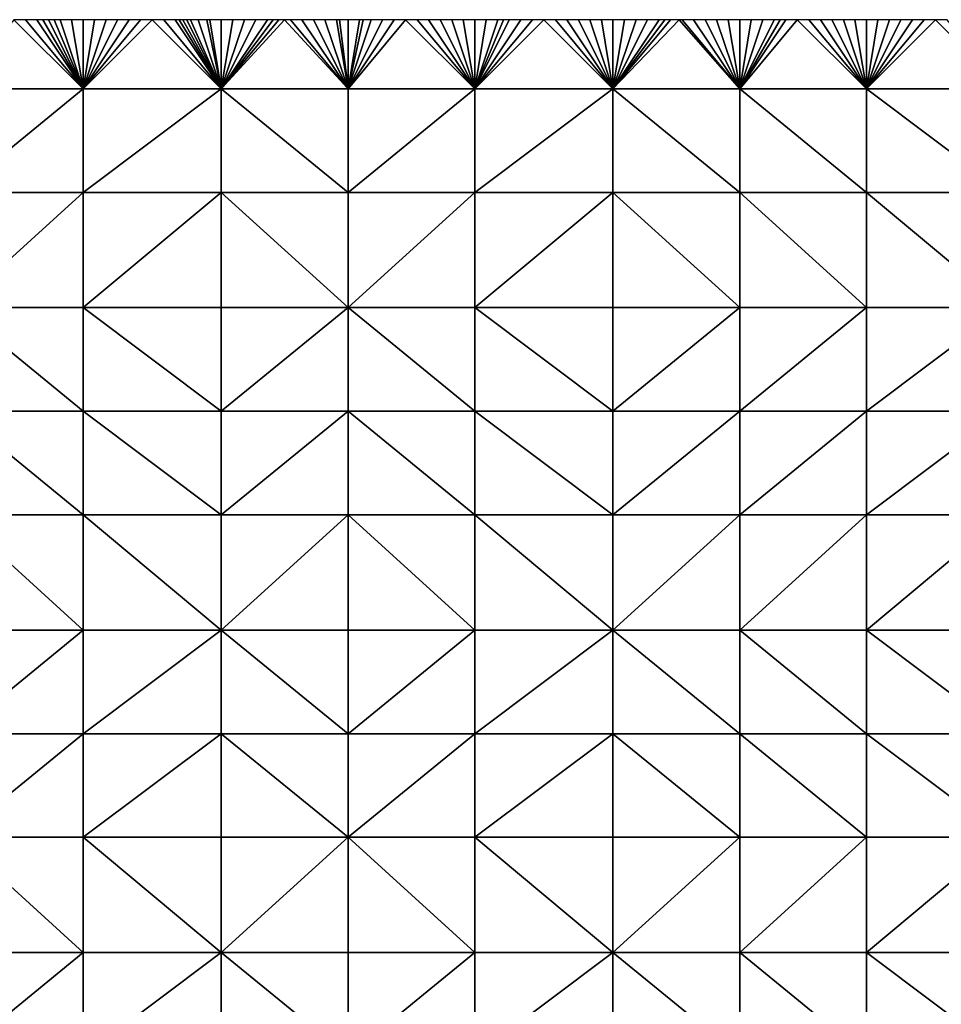
# Model space of a CAD drawing. Units: metres. Extents: x 78750 to 79375, y 347000 to 347500.
# Drawn here: x 78830 to 78910, y 347414 to 347500 of the extents above; entities that cross this region are included whole.
import ezdxf

# ---------------------------------------------------------------- set-up
doc = ezdxf.new("R2010")
doc.units = ezdxf.units.M
doc.layers.add('Terrain', color=15, linetype='Continuous')

msp = doc.modelspace()

# ---------------------------------------------------------------- linework, layer by layer
at = {"layer": 'Terrain'}
for points in [[(78824, 347494, 251.63), (78835, 347494, 251.6), (78829, 347500, 251.59), (78824, 347494, 251.63)], [(78835, 347494, 251.6), (78830, 347500, 251.59), (78829, 347500, 251.59), (78835, 347494, 251.6)], [(78835, 347494, 251.6), (78831, 347500, 251.59), (78830, 347500, 251.59), (78835, 347494, 251.6)], [(78835, 347494, 251.6), (78831.5, 347500, 251.585), (78831, 347500, 251.59), (78835, 347494, 251.6)], [(78835, 347494, 251.6), (78832, 347500, 251.58), (78831.5, 347500, 251.585), (78835, 347494, 251.6)], [(78835, 347494, 251.6), (78832.5, 347500, 251.575), (78832, 347500, 251.58), (78835, 347494, 251.6)], [(78835, 347494, 251.6), (78833, 347500, 251.57), (78832.5, 347500, 251.575), (78835, 347494, 251.6)], [(78835, 347494, 251.6), (78834, 347500, 251.57), (78833, 347500, 251.57), (78835, 347494, 251.6)], [(78835, 347494, 251.6), (78835, 347500, 251.56), (78834, 347500, 251.57), (78835, 347494, 251.6)], [(78835, 347494, 251.6), (78847, 347494, 251.53), (78841, 347500, 251.52), (78835, 347494, 251.6)], [(78835, 347494, 251.6), (78841, 347500, 251.52), (78840, 347500, 251.53), (78835, 347494, 251.6)], [(78835, 347494, 251.6), (78840, 347500, 251.53), (78839, 347500, 251.54), (78835, 347494, 251.6)], [(78835, 347494, 251.6), (78839, 347500, 251.54), (78838, 347500, 251.54), (78835, 347494, 251.6)], [(78835, 347494, 251.6), (78838, 347500, 251.54), (78837, 347500, 251.55), (78835, 347494, 251.6)], [(78835, 347494, 251.6), (78837, 347500, 251.55), (78836, 347500, 251.55), (78835, 347494, 251.6)], [(78835, 347494, 251.6), (78836, 347500, 251.55), (78835, 347500, 251.56), (78835, 347494, 251.6)], [(78847, 347494, 251.53), (78842, 347500, 251.52), (78841, 347500, 251.52), (78847, 347494, 251.53)], [(78847, 347494, 251.53), (78843, 347500, 251.51), (78842, 347500, 251.52), (78847, 347494, 251.53)], [(78847, 347494, 251.53), (78843.333, 347500, 251.51), (78843, 347500, 251.51), (78847, 347494, 251.53)], [(78847, 347494, 251.53), (78843.667, 347500, 251.51), (78843.333, 347500, 251.51), (78847, 347494, 251.53)], [(78847, 347494, 251.53), (78844, 347500, 251.51), (78843.667, 347500, 251.51), (78847, 347494, 251.53)], [(78847, 347494, 251.53), (78844.333, 347500, 251.507), (78844, 347500, 251.51), (78847, 347494, 251.53)], [(78847, 347494, 251.53), (78845, 347500, 251.5), (78844.333, 347500, 251.507), (78847, 347494, 251.53)], [(78847, 347494, 251.53), (78845.75, 347500, 251.493), (78845, 347500, 251.5), (78847, 347494, 251.53)], [(78847, 347494, 251.53), (78846, 347500, 251.49), (78845.75, 347500, 251.493), (78847, 347494, 251.53)], [(78847, 347494, 251.53), (78847, 347500, 251.49), (78846, 347500, 251.49), (78847, 347494, 251.53)], [(78858, 347494, 251.47), (78852.5, 347500, 251.445), (78847, 347494, 251.53), (78858, 347494, 251.47)], [(78852.5, 347500, 251.445), (78852, 347500, 251.45), (78847, 347494, 251.53), (78852.5, 347500, 251.445)], [(78852, 347500, 251.45), (78851.5, 347500, 251.45), (78847, 347494, 251.53), (78852, 347500, 251.45)], [(78851.5, 347500, 251.45), (78851, 347500, 251.45), (78847, 347494, 251.53), (78851.5, 347500, 251.45)], [(78851, 347500, 251.45), (78850, 347500, 251.47), (78847, 347494, 251.53), (78851, 347500, 251.45)], [(78850, 347500, 251.47), (78849, 347500, 251.48), (78847, 347494, 251.53), (78850, 347500, 251.47)], [(78849, 347500, 251.48), (78848, 347500, 251.48), (78847, 347494, 251.53), (78849, 347500, 251.48)], [(78848, 347500, 251.48), (78847, 347500, 251.49), (78847, 347494, 251.53), (78848, 347500, 251.48)], [(78858, 347494, 251.47), (78853, 347500, 251.44), (78852.5, 347500, 251.445), (78858, 347494, 251.47)], [(78858, 347494, 251.47), (78854, 347500, 251.44), (78853, 347500, 251.44), (78858, 347494, 251.47)], [(78858, 347494, 251.47), (78855, 347500, 251.43), (78854, 347500, 251.44), (78858, 347494, 251.47)], [(78858, 347494, 251.47), (78856, 347500, 251.43), (78855, 347500, 251.43), (78858, 347494, 251.47)], [(78858, 347494, 251.47), (78857, 347500, 251.42), (78856, 347500, 251.43), (78858, 347494, 251.47)], [(78858, 347494, 251.47), (78857.25, 347500, 251.42), (78857, 347500, 251.42), (78858, 347494, 251.47)], [(78858, 347494, 251.47), (78858, 347500, 251.42), (78857.25, 347500, 251.42), (78858, 347494, 251.47)], [(78858, 347494, 251.47), (78863, 347500, 251.39), (78862, 347500, 251.39), (78858, 347494, 251.47)], [(78858, 347494, 251.47), (78862, 347500, 251.39), (78861, 347500, 251.4), (78858, 347494, 251.47)], [(78858, 347494, 251.47), (78861, 347500, 251.4), (78860, 347500, 251.41), (78858, 347494, 251.47)], [(78858, 347494, 251.47), (78860, 347500, 251.41), (78859.308, 347500, 251.41), (78858, 347494, 251.47)], [(78858, 347494, 251.47), (78859.308, 347500, 251.41), (78859, 347500, 251.41), (78858, 347494, 251.47)], [(78858, 347494, 251.47), (78859, 347500, 251.41), (78858, 347500, 251.42), (78858, 347494, 251.47)], [(78858, 347494, 251.47), (78869, 347494, 251.4), (78863, 347500, 251.39), (78858, 347494, 251.47)], [(78869, 347494, 251.4), (78864, 347500, 251.39), (78863, 347500, 251.39), (78869, 347494, 251.4)], [(78869, 347494, 251.4), (78865, 347500, 251.38), (78864, 347500, 251.39), (78869, 347494, 251.4)], [(78869, 347494, 251.4), (78866, 347500, 251.38), (78865, 347500, 251.38), (78869, 347494, 251.4)], [(78869, 347494, 251.4), (78867, 347500, 251.38), (78866, 347500, 251.38), (78869, 347494, 251.4)], [(78869, 347494, 251.4), (78868, 347500, 251.38), (78867, 347500, 251.38), (78869, 347494, 251.4)], [(78869, 347494, 251.4), (78869, 347500, 251.37), (78868, 347500, 251.38), (78869, 347494, 251.4)], [(78869, 347494, 251.4), (78881, 347494, 251.35), (78875, 347500, 251.35), (78869, 347494, 251.4)], [(78869, 347494, 251.4), (78875, 347500, 251.35), (78874, 347500, 251.36), (78869, 347494, 251.4)], [(78869, 347494, 251.4), (78874, 347500, 251.36), (78873, 347500, 251.36), (78869, 347494, 251.4)], [(78869, 347494, 251.4), (78873, 347500, 251.36), (78872, 347500, 251.36), (78869, 347494, 251.4)], [(78869, 347494, 251.4), (78872, 347500, 251.36), (78871.5, 347500, 251.36), (78869, 347494, 251.4)], [(78869, 347494, 251.4), (78871.5, 347500, 251.36), (78871, 347500, 251.36), (78869, 347494, 251.4)], [(78869, 347494, 251.4), (78871, 347500, 251.36), (78870, 347500, 251.37), (78869, 347494, 251.4)], [(78869, 347494, 251.4), (78870, 347500, 251.37), (78869, 347500, 251.37), (78869, 347494, 251.4)], [(78881, 347494, 251.35), (78876, 347500, 251.35), (78875, 347500, 251.35), (78881, 347494, 251.35)], [(78881, 347494, 251.35), (78877, 347500, 251.35), (78876, 347500, 251.35), (78881, 347494, 251.35)], [(78881, 347494, 251.35), (78878, 347500, 251.35), (78877, 347500, 251.35), (78881, 347494, 251.35)], [(78881, 347494, 251.35), (78879, 347500, 251.35), (78878, 347500, 251.35), (78881, 347494, 251.35)], [(78881, 347494, 251.35), (78880, 347500, 251.34), (78879, 347500, 251.35), (78881, 347494, 251.35)], [(78881, 347494, 251.35), (78881, 347500, 251.34), (78880, 347500, 251.34), (78881, 347494, 251.35)], [(78892, 347494, 251.32), (78886.75, 347500, 251.33), (78881, 347494, 251.35), (78892, 347494, 251.32)], [(78886.75, 347500, 251.33), (78886, 347500, 251.33), (78881, 347494, 251.35), (78886.75, 347500, 251.33)], [(78886, 347500, 251.33), (78885.5, 347500, 251.33), (78881, 347494, 251.35), (78886, 347500, 251.33)], [(78885.5, 347500, 251.33), (78885, 347500, 251.33), (78881, 347494, 251.35), (78885.5, 347500, 251.33)], [(78885, 347500, 251.33), (78884, 347500, 251.33), (78881, 347494, 251.35), (78885, 347500, 251.33)], [(78884, 347500, 251.33), (78883, 347500, 251.33), (78881, 347494, 251.35), (78884, 347500, 251.33)], [(78883, 347500, 251.33), (78882, 347500, 251.33), (78881, 347494, 251.35), (78883, 347500, 251.33)], [(78882, 347500, 251.33), (78881, 347500, 251.34), (78881, 347494, 251.35), (78882, 347500, 251.33)], [(78892, 347494, 251.32), (78887, 347500, 251.33), (78886.75, 347500, 251.33), (78892, 347494, 251.32)], [(78892, 347494, 251.32), (78888, 347500, 251.33), (78887, 347500, 251.33), (78892, 347494, 251.32)], [(78892, 347494, 251.32), (78889, 347500, 251.33), (78888, 347500, 251.33), (78892, 347494, 251.32)], [(78892, 347494, 251.32), (78890, 347500, 251.33), (78889, 347500, 251.33), (78892, 347494, 251.32)], [(78892, 347494, 251.32), (78891, 347500, 251.32), (78890, 347500, 251.33), (78892, 347494, 251.32)], [(78892, 347494, 251.32), (78892, 347500, 251.33), (78891, 347500, 251.32), (78892, 347494, 251.32)], [(78903, 347494, 251.33), (78897, 347500, 251.34), (78892, 347494, 251.32), (78903, 347494, 251.33)], [(78897, 347500, 251.34), (78896, 347500, 251.33), (78892, 347494, 251.32), (78897, 347500, 251.34)], [(78896, 347500, 251.33), (78895.5, 347500, 251.33), (78892, 347494, 251.32), (78896, 347500, 251.33)], [(78895.5, 347500, 251.33), (78895, 347500, 251.33), (78892, 347494, 251.32), (78895.5, 347500, 251.33)], [(78895, 347500, 251.33), (78894, 347500, 251.33), (78892, 347494, 251.32), (78895, 347500, 251.33)], [(78894, 347500, 251.33), (78893, 347500, 251.33), (78892, 347494, 251.32), (78894, 347500, 251.33)], [(78893, 347500, 251.33), (78892, 347500, 251.33), (78892, 347494, 251.32), (78893, 347500, 251.33)], [(78903, 347494, 251.33), (78898, 347500, 251.34), (78897, 347500, 251.34), (78903, 347494, 251.33)], [(78903, 347494, 251.33), (78899, 347500, 251.34), (78898, 347500, 251.34), (78903, 347494, 251.33)], [(78903, 347494, 251.33), (78900, 347500, 251.34), (78899, 347500, 251.34), (78903, 347494, 251.33)], [(78903, 347494, 251.33), (78901, 347500, 251.33), (78900, 347500, 251.34), (78903, 347494, 251.33)], [(78903, 347494, 251.33), (78902, 347500, 251.34), (78901, 347500, 251.33), (78903, 347494, 251.33)], [(78903, 347494, 251.33), (78903, 347500, 251.34), (78902, 347500, 251.34), (78903, 347494, 251.33)], [(78915, 347494, 251.36), (78909, 347500, 251.35), (78903, 347494, 251.33), (78915, 347494, 251.36)], [(78909, 347500, 251.35), (78908, 347500, 251.35), (78903, 347494, 251.33), (78909, 347500, 251.35)], [(78908, 347500, 251.35), (78907, 347500, 251.34), (78903, 347494, 251.33), (78908, 347500, 251.35)], [(78907, 347500, 251.34), (78906, 347500, 251.34), (78903, 347494, 251.33), (78907, 347500, 251.34)], [(78906, 347500, 251.34), (78905, 347500, 251.34), (78903, 347494, 251.33), (78906, 347500, 251.34)], [(78905, 347500, 251.34), (78904, 347500, 251.34), (78903, 347494, 251.33), (78905, 347500, 251.34)], [(78904, 347500, 251.34), (78903, 347500, 251.34), (78903, 347494, 251.33), (78904, 347500, 251.34)], [(78915, 347494, 251.36), (78910, 347500, 251.35), (78909, 347500, 251.35), (78915, 347494, 251.36)], [(78824, 347494, 251.63), (78824, 347485, 251.55), (78835, 347494, 251.6), (78824, 347494, 251.63)], [(78835, 347494, 251.6), (78824, 347485, 251.55), (78835, 347485, 251.54), (78835, 347494, 251.6)], [(78835, 347485, 251.54), (78847, 347485, 251.5), (78847, 347494, 251.53), (78835, 347485, 251.54)], [(78835, 347494, 251.6), (78835, 347485, 251.54), (78847, 347494, 251.53), (78835, 347494, 251.6)], [(78847, 347494, 251.53), (78847, 347485, 251.5), (78858, 347485, 251.45), (78847, 347494, 251.53)], [(78858, 347494, 251.47), (78847, 347494, 251.53), (78858, 347485, 251.45), (78858, 347494, 251.47)], [(78858, 347494, 251.47), (78858, 347485, 251.45), (78869, 347494, 251.4), (78858, 347494, 251.47)], [(78869, 347494, 251.4), (78858, 347485, 251.45), (78869, 347485, 251.43), (78869, 347494, 251.4)], [(78869, 347494, 251.4), (78869, 347485, 251.43), (78881, 347494, 251.35), (78869, 347494, 251.4)], [(78881, 347494, 251.35), (78869, 347485, 251.43), (78881, 347485, 251.4), (78881, 347494, 251.35)], [(78892, 347485, 251.37), (78881, 347494, 251.35), (78881, 347485, 251.4), (78892, 347485, 251.37)], [(78892, 347494, 251.32), (78881, 347494, 251.35), (78892, 347485, 251.37), (78892, 347494, 251.32)], [(78892, 347494, 251.32), (78892, 347485, 251.37), (78903, 347485, 251.35), (78892, 347494, 251.32)], [(78903, 347494, 251.33), (78892, 347494, 251.32), (78903, 347485, 251.35), (78903, 347494, 251.33)], [(78903, 347494, 251.33), (78903, 347485, 251.35), (78915, 347485, 251.36), (78903, 347494, 251.33)], [(78915, 347494, 251.36), (78903, 347494, 251.33), (78915, 347485, 251.36), (78915, 347494, 251.36)], [(78824, 347485, 251.55), (78824, 347475, 251.4), (78835, 347485, 251.54), (78824, 347485, 251.55)], [(78835, 347485, 251.54), (78824, 347475, 251.4), (78835, 347475, 251.42), (78835, 347485, 251.54)], [(78835, 347475, 251.42), (78847, 347475, 251.41), (78847, 347485, 251.5), (78835, 347475, 251.42)], [(78835, 347485, 251.54), (78835, 347475, 251.42), (78847, 347485, 251.5), (78835, 347485, 251.54)], [(78847, 347485, 251.5), (78847, 347475, 251.41), (78858, 347475, 251.4), (78847, 347485, 251.5)], [(78858, 347485, 251.45), (78847, 347485, 251.5), (78858, 347475, 251.4), (78858, 347485, 251.45)], [(78858, 347475, 251.4), (78869, 347475, 251.43), (78869, 347485, 251.43), (78858, 347475, 251.4)], [(78858, 347485, 251.45), (78858, 347475, 251.4), (78869, 347485, 251.43), (78858, 347485, 251.45)], [(78869, 347485, 251.43), (78869, 347475, 251.43), (78881, 347485, 251.4), (78869, 347485, 251.43)], [(78881, 347485, 251.4), (78869, 347475, 251.43), (78881, 347475, 251.45), (78881, 347485, 251.4)], [(78892, 347475, 251.43), (78881, 347485, 251.4), (78881, 347475, 251.45), (78892, 347475, 251.43)], [(78892, 347485, 251.37), (78881, 347485, 251.4), (78892, 347475, 251.43), (78892, 347485, 251.37)], [(78892, 347485, 251.37), (78892, 347475, 251.43), (78903, 347475, 251.41), (78892, 347485, 251.37)], [(78903, 347485, 251.35), (78892, 347485, 251.37), (78903, 347475, 251.41), (78903, 347485, 251.35)], [(78915, 347475, 251.38), (78903, 347485, 251.35), (78903, 347475, 251.41), (78915, 347475, 251.38)], [(78915, 347485, 251.36), (78903, 347485, 251.35), (78915, 347475, 251.38), (78915, 347485, 251.36)], [(78824, 347466, 251.31), (78835, 347466, 251.33), (78824, 347475, 251.4), (78824, 347466, 251.31)], [(78835, 347466, 251.33), (78835, 347475, 251.42), (78824, 347475, 251.4), (78835, 347466, 251.33)], [(78835, 347466, 251.33), (78847, 347466, 251.35), (78835, 347475, 251.42), (78835, 347466, 251.33)], [(78847, 347466, 251.35), (78847, 347475, 251.41), (78835, 347475, 251.42), (78847, 347466, 251.35)], [(78847, 347466, 251.35), (78858, 347475, 251.4), (78847, 347475, 251.41), (78847, 347466, 251.35)], [(78858, 347466, 251.38), (78858, 347475, 251.4), (78847, 347466, 251.35), (78858, 347466, 251.38)], [(78858, 347466, 251.38), (78869, 347466, 251.43), (78858, 347475, 251.4), (78858, 347466, 251.38)], [(78869, 347466, 251.43), (78869, 347475, 251.43), (78858, 347475, 251.4), (78869, 347466, 251.43)], [(78869, 347466, 251.43), (78881, 347466, 251.47), (78869, 347475, 251.43), (78869, 347466, 251.43)], [(78881, 347466, 251.47), (78881, 347475, 251.45), (78869, 347475, 251.43), (78881, 347466, 251.47)], [(78892, 347466, 251.5), (78892, 347475, 251.43), (78881, 347466, 251.47), (78892, 347466, 251.5)], [(78892, 347475, 251.43), (78881, 347475, 251.45), (78881, 347466, 251.47), (78892, 347475, 251.43)], [(78892, 347466, 251.5), (78903, 347475, 251.41), (78892, 347475, 251.43), (78892, 347466, 251.5)], [(78903, 347466, 251.49), (78903, 347475, 251.41), (78892, 347466, 251.5), (78903, 347466, 251.49)], [(78903, 347466, 251.49), (78915, 347475, 251.38), (78903, 347475, 251.41), (78903, 347466, 251.49)], [(78915, 347466, 251.39), (78915, 347475, 251.38), (78903, 347466, 251.49), (78915, 347466, 251.39)], [(78824, 347457, 251.32), (78835, 347457, 251.33), (78824, 347466, 251.31), (78824, 347457, 251.32)], [(78835, 347457, 251.33), (78835, 347466, 251.33), (78824, 347466, 251.31), (78835, 347457, 251.33)], [(78835, 347457, 251.33), (78847, 347457, 251.35), (78835, 347466, 251.33), (78835, 347457, 251.33)], [(78835, 347466, 251.33), (78847, 347457, 251.35), (78847, 347466, 251.35), (78835, 347466, 251.33)], [(78847, 347457, 251.35), (78858, 347466, 251.38), (78847, 347466, 251.35), (78847, 347457, 251.35)], [(78858, 347457, 251.37), (78858, 347466, 251.38), (78847, 347457, 251.35), (78858, 347457, 251.37)], [(78858, 347457, 251.37), (78869, 347457, 251.39), (78858, 347466, 251.38), (78858, 347457, 251.37)], [(78858, 347466, 251.38), (78869, 347457, 251.39), (78869, 347466, 251.43), (78858, 347466, 251.38)], [(78869, 347457, 251.39), (78881, 347457, 251.47), (78869, 347466, 251.43), (78869, 347457, 251.39)], [(78881, 347457, 251.47), (78881, 347466, 251.47), (78869, 347466, 251.43), (78881, 347457, 251.47)], [(78892, 347457, 251.5), (78892, 347466, 251.5), (78881, 347457, 251.47), (78892, 347457, 251.5)], [(78892, 347466, 251.5), (78881, 347466, 251.47), (78881, 347457, 251.47), (78892, 347466, 251.5)], [(78892, 347457, 251.5), (78903, 347466, 251.49), (78892, 347466, 251.5), (78892, 347457, 251.5)], [(78903, 347457, 251.48), (78903, 347466, 251.49), (78892, 347457, 251.5), (78903, 347457, 251.48)], [(78915, 347457, 251.39), (78915, 347466, 251.39), (78903, 347457, 251.48), (78915, 347457, 251.39)], [(78915, 347466, 251.39), (78903, 347466, 251.49), (78903, 347457, 251.48), (78915, 347466, 251.39)], [(78824, 347447, 251.34), (78835, 347447, 251.35), (78824, 347457, 251.32), (78824, 347447, 251.34)], [(78835, 347447, 251.35), (78835, 347457, 251.33), (78824, 347457, 251.32), (78835, 347447, 251.35)], [(78835, 347447, 251.35), (78847, 347447, 251.35), (78835, 347457, 251.33), (78835, 347447, 251.35)], [(78835, 347457, 251.33), (78847, 347447, 251.35), (78847, 347457, 251.35), (78835, 347457, 251.33)], [(78847, 347447, 251.35), (78858, 347457, 251.37), (78847, 347457, 251.35), (78847, 347447, 251.35)], [(78858, 347447, 251.37), (78858, 347457, 251.37), (78847, 347447, 251.35), (78858, 347447, 251.37)], [(78858, 347447, 251.37), (78869, 347447, 251.4), (78858, 347457, 251.37), (78858, 347447, 251.37)], [(78869, 347447, 251.4), (78869, 347457, 251.39), (78858, 347457, 251.37), (78869, 347447, 251.4)], [(78869, 347447, 251.4), (78881, 347447, 251.44), (78869, 347457, 251.39), (78869, 347447, 251.4)], [(78881, 347447, 251.44), (78881, 347457, 251.47), (78869, 347457, 251.39), (78881, 347447, 251.44)], [(78892, 347447, 251.43), (78892, 347457, 251.5), (78881, 347447, 251.44), (78892, 347447, 251.43)], [(78892, 347457, 251.5), (78881, 347457, 251.47), (78881, 347447, 251.44), (78892, 347457, 251.5)], [(78892, 347447, 251.43), (78903, 347457, 251.48), (78892, 347457, 251.5), (78892, 347447, 251.43)], [(78903, 347447, 251.4), (78903, 347457, 251.48), (78892, 347447, 251.43), (78903, 347447, 251.4)], [(78903, 347447, 251.4), (78915, 347457, 251.39), (78903, 347457, 251.48), (78903, 347447, 251.4)], [(78915, 347447, 251.39), (78915, 347457, 251.39), (78903, 347447, 251.4), (78915, 347447, 251.39)], [(78824, 347447, 251.34), (78824, 347438, 251.37), (78835, 347447, 251.35), (78824, 347447, 251.34)], [(78835, 347447, 251.35), (78824, 347438, 251.37), (78835, 347438, 251.36), (78835, 347447, 251.35)], [(78835, 347438, 251.36), (78847, 347438, 251.36), (78847, 347447, 251.35), (78835, 347438, 251.36)], [(78835, 347447, 251.35), (78835, 347438, 251.36), (78847, 347447, 251.35), (78835, 347447, 251.35)], [(78847, 347447, 251.35), (78847, 347438, 251.36), (78858, 347438, 251.37), (78847, 347447, 251.35)], [(78858, 347447, 251.37), (78847, 347447, 251.35), (78858, 347438, 251.37), (78858, 347447, 251.37)], [(78858, 347438, 251.37), (78869, 347438, 251.4), (78869, 347447, 251.4), (78858, 347438, 251.37)], [(78858, 347447, 251.37), (78858, 347438, 251.37), (78869, 347447, 251.4), (78858, 347447, 251.37)], [(78869, 347447, 251.4), (78869, 347438, 251.4), (78881, 347447, 251.44), (78869, 347447, 251.4)], [(78881, 347447, 251.44), (78869, 347438, 251.4), (78881, 347438, 251.43), (78881, 347447, 251.44)], [(78892, 347438, 251.4), (78881, 347447, 251.44), (78881, 347438, 251.43), (78892, 347438, 251.4)], [(78892, 347447, 251.43), (78881, 347447, 251.44), (78892, 347438, 251.4), (78892, 347447, 251.43)], [(78892, 347447, 251.43), (78892, 347438, 251.4), (78903, 347438, 251.38), (78892, 347447, 251.43)], [(78903, 347447, 251.4), (78892, 347447, 251.43), (78903, 347438, 251.38), (78903, 347447, 251.4)], [(78915, 347438, 251.39), (78903, 347447, 251.4), (78903, 347438, 251.38), (78915, 347438, 251.39)], [(78915, 347447, 251.39), (78903, 347447, 251.4), (78915, 347438, 251.39), (78915, 347447, 251.39)], [(78824, 347438, 251.37), (78824, 347429, 251.4), (78835, 347438, 251.36), (78824, 347438, 251.37)], [(78835, 347438, 251.36), (78824, 347429, 251.4), (78835, 347429, 251.38), (78835, 347438, 251.36)], [(78835, 347438, 251.36), (78835, 347429, 251.38), (78847, 347438, 251.36), (78835, 347438, 251.36)], [(78847, 347438, 251.36), (78835, 347429, 251.38), (78847, 347429, 251.37), (78847, 347438, 251.36)], [(78847, 347438, 251.36), (78847, 347429, 251.37), (78858, 347429, 251.37), (78847, 347438, 251.36)], [(78858, 347438, 251.37), (78847, 347438, 251.36), (78858, 347429, 251.37), (78858, 347438, 251.37)], [(78858, 347438, 251.37), (78858, 347429, 251.37), (78869, 347438, 251.4), (78858, 347438, 251.37)], [(78869, 347438, 251.4), (78858, 347429, 251.37), (78869, 347429, 251.4), (78869, 347438, 251.4)], [(78869, 347438, 251.4), (78869, 347429, 251.4), (78881, 347438, 251.43), (78869, 347438, 251.4)], [(78881, 347438, 251.43), (78869, 347429, 251.4), (78881, 347429, 251.39), (78881, 347438, 251.43)], [(78892, 347429, 251.38), (78881, 347438, 251.43), (78881, 347429, 251.39), (78892, 347429, 251.38)], [(78892, 347438, 251.4), (78881, 347438, 251.43), (78892, 347429, 251.38), (78892, 347438, 251.4)], [(78892, 347438, 251.4), (78892, 347429, 251.38), (78903, 347429, 251.38), (78892, 347438, 251.4)], [(78903, 347438, 251.38), (78892, 347438, 251.4), (78903, 347429, 251.38), (78903, 347438, 251.38)], [(78903, 347438, 251.38), (78903, 347429, 251.38), (78915, 347429, 251.39), (78903, 347438, 251.38)], [(78915, 347438, 251.39), (78903, 347438, 251.38), (78915, 347429, 251.39), (78915, 347438, 251.39)], [(78824, 347419, 251.4), (78835, 347419, 251.39), (78824, 347429, 251.4), (78824, 347419, 251.4)], [(78835, 347419, 251.39), (78835, 347429, 251.38), (78824, 347429, 251.4), (78835, 347419, 251.39)], [(78835, 347419, 251.39), (78847, 347419, 251.39), (78835, 347429, 251.38), (78835, 347419, 251.39)], [(78835, 347429, 251.38), (78847, 347419, 251.39), (78847, 347429, 251.37), (78835, 347429, 251.38)], [(78847, 347419, 251.39), (78858, 347429, 251.37), (78847, 347429, 251.37), (78847, 347419, 251.39)], [(78858, 347419, 251.38), (78858, 347429, 251.37), (78847, 347419, 251.39), (78858, 347419, 251.38)], [(78858, 347419, 251.38), (78869, 347419, 251.37), (78858, 347429, 251.37), (78858, 347419, 251.38)], [(78858, 347429, 251.37), (78869, 347419, 251.37), (78869, 347429, 251.4), (78858, 347429, 251.37)], [(78869, 347419, 251.37), (78881, 347419, 251.38), (78869, 347429, 251.4), (78869, 347419, 251.37)], [(78881, 347419, 251.38), (78881, 347429, 251.39), (78869, 347429, 251.4), (78881, 347419, 251.38)], [(78892, 347419, 251.36), (78892, 347429, 251.38), (78881, 347419, 251.38), (78892, 347419, 251.36)], [(78892, 347429, 251.38), (78881, 347429, 251.39), (78881, 347419, 251.38), (78892, 347429, 251.38)], [(78892, 347419, 251.36), (78903, 347429, 251.38), (78892, 347429, 251.38), (78892, 347419, 251.36)], [(78903, 347419, 251.37), (78903, 347429, 251.38), (78892, 347419, 251.36), (78903, 347419, 251.37)], [(78915, 347419, 251.38), (78915, 347429, 251.39), (78903, 347419, 251.37), (78915, 347419, 251.38)], [(78915, 347429, 251.39), (78903, 347429, 251.38), (78903, 347419, 251.37), (78915, 347429, 251.39)], [(78824, 347419, 251.4), (78824, 347410, 251.38), (78835, 347419, 251.39), (78824, 347419, 251.4)], [(78835, 347419, 251.39), (78824, 347410, 251.38), (78835, 347410, 251.41), (78835, 347419, 251.39)], [(78835, 347410, 251.41), (78847, 347410, 251.42), (78847, 347419, 251.39), (78835, 347410, 251.41)], [(78835, 347419, 251.39), (78835, 347410, 251.41), (78847, 347419, 251.39), (78835, 347419, 251.39)], [(78847, 347419, 251.39), (78847, 347410, 251.42), (78858, 347410, 251.38), (78847, 347419, 251.39)], [(78858, 347419, 251.38), (78847, 347419, 251.39), (78858, 347410, 251.38), (78858, 347419, 251.38)], [(78858, 347419, 251.38), (78858, 347410, 251.38), (78869, 347419, 251.37), (78858, 347419, 251.38)], [(78869, 347419, 251.37), (78858, 347410, 251.38), (78869, 347410, 251.33), (78869, 347419, 251.37)], [(78869, 347419, 251.37), (78869, 347410, 251.33), (78881, 347419, 251.38), (78869, 347419, 251.37)], [(78881, 347419, 251.38), (78869, 347410, 251.33), (78881, 347410, 251.36), (78881, 347419, 251.38)], [(78892, 347410, 251.38), (78881, 347419, 251.38), (78881, 347410, 251.36), (78892, 347410, 251.38)], [(78892, 347419, 251.36), (78881, 347419, 251.38), (78892, 347410, 251.38), (78892, 347419, 251.36)], [(78892, 347419, 251.36), (78892, 347410, 251.38), (78903, 347410, 251.36), (78892, 347419, 251.36)], [(78903, 347419, 251.37), (78892, 347419, 251.36), (78903, 347410, 251.36), (78903, 347419, 251.37)], [(78903, 347419, 251.37), (78903, 347410, 251.36), (78915, 347410, 251.37), (78903, 347419, 251.37)], [(78915, 347419, 251.38), (78903, 347419, 251.37), (78915, 347410, 251.37), (78915, 347419, 251.38)]]:
    msp.add_3dface(points, dxfattribs=at)

doc.saveas('drawing.dxf')
